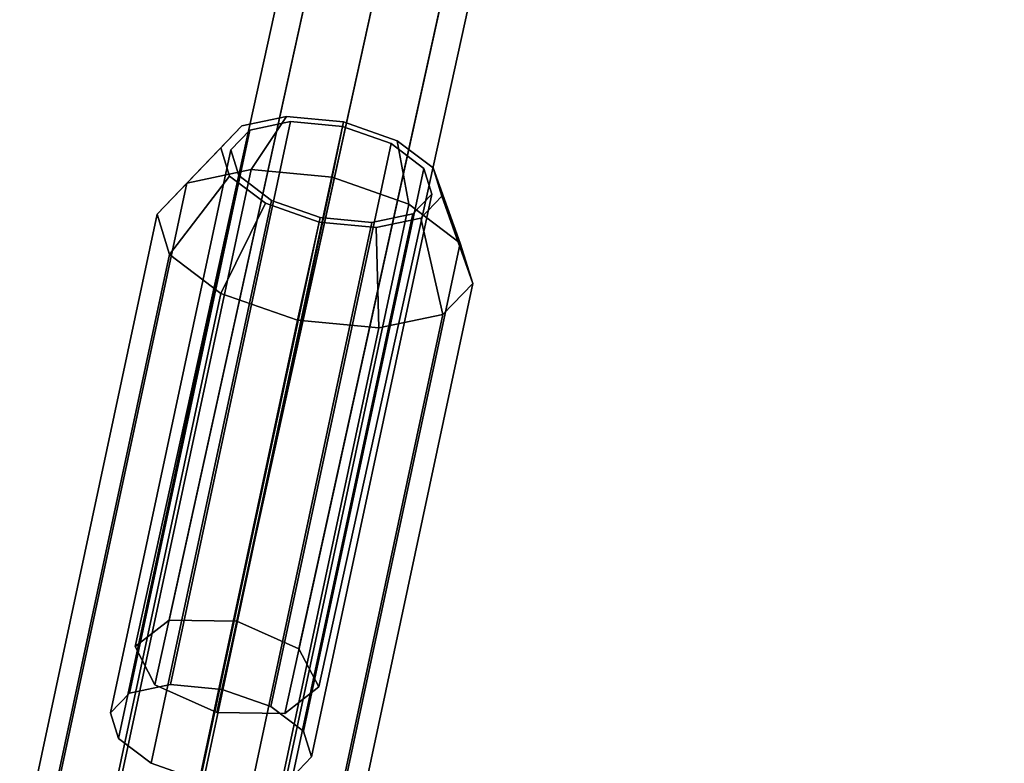
# Model space of a CAD drawing. Extents: x -3515 to 3515, y -3656 to 3516.
# Drawn here: x -249 to -165, y -845 to -782 of the extents above; entities that cross this region are included whole.
import ezdxf

# ---------------------------------------------------------------- set-up
doc = ezdxf.new("R2010")
doc.units = 0
doc.layers.add('001', color=4, linetype='CONTINUOUS')

msp = doc.modelspace()

# ---------------------------------------------------------------- linework, layer by layer
at = {"layer": '001', "color": 0}
for points in [[(-175.440073, -547.162819, 2646.969388), (-172.547901, -544.920247, 2642.060565), (-235.854257, -832.854068, 2473.650235), (-238.74643, -835.09664, 2478.559058)], [(-172.547901, -544.920247, 2642.060565), (-166.772952, -544.997656, 2640.027264), (-230.079309, -832.931477, 2471.616934), (-235.854257, -832.854068, 2473.650235)], [(-166.772952, -544.997656, 2640.027264), (-161.498115, -547.3497, 2642.060565), (-224.804472, -835.283521, 2473.650235), (-230.079309, -832.931477, 2471.616934)], [(-173.755275, -550.411703, 2651.878211), (-175.440073, -547.162819, 2646.969388), (-238.74643, -835.09664, 2478.559058), (-237.061632, -838.345524, 2483.467881)], [(-161.498115, -547.3497, 2642.060565), (-159.813317, -550.598584, 2646.969388), (-223.119673, -838.532405, 2478.559058), (-224.804472, -835.283521, 2473.650235)], [(-168.480438, -552.763747, 2653.911511), (-173.755275, -550.411703, 2651.878211), (-237.061632, -838.345524, 2483.467881), (-231.786795, -840.697568, 2485.501182)], [(-159.813317, -550.598584, 2646.969388), (-162.70549, -552.841155, 2651.878211), (-226.011846, -840.774977, 2483.467881), (-223.119673, -838.532405, 2478.559058)], [(-162.70549, -552.841155, 2651.878211), (-168.480438, -552.763747, 2653.911511), (-231.786795, -840.697568, 2485.501182), (-226.011846, -840.774977, 2483.467881)], [(-239.211893, -839.049768, 2473.995312), (-235.740014, -838.319862, 2471.179614), (-225.51187, -790.424113, 2496.207244), (-228.983749, -791.154018, 2499.022942)], [(-235.740014, -838.319862, 2471.179614), (-231.341208, -838.739493, 2470.18499), (-221.113064, -790.843744, 2495.21262), (-225.51187, -790.424113, 2496.207244)], [(-228.883382, -794.503849, 2488.910761), (-234.339192, -795.650843, 2493.335429), (-229.676871, -790.797996, 2498.624877), (-225.857804, -789.9951, 2495.52761)], [(-213.394778, -794.37294, 2498.812232), (-216.457333, -792.059095, 2495.635779), (-221.019118, -790.456694, 2494.433524), (-225.857804, -789.9951, 2495.52761), (-229.676871, -790.797996, 2498.624877), (-231.453002, -792.650247, 2502.895416), (-230.710285, -795.055543, 2507.19494), (-227.647729, -797.369389, 2510.371393), (-223.085945, -798.971789, 2511.573648), (-218.247259, -799.433384, 2510.479562), (-214.428192, -798.630488, 2507.382294), (-212.652061, -796.778237, 2503.111755)], [(-225.51187, -790.424113, 2496.207244), (-221.113064, -790.843744, 2495.21262), (-216.965988, -792.300472, 2496.30558), (-214.181847, -794.403967, 2499.193264), (-213.506649, -796.590601, 2503.101922), (-215.121314, -798.274465, 2506.98423), (-218.593192, -799.004371, 2509.799928), (-222.991998, -798.58474, 2510.794552), (-227.139075, -797.128012, 2509.701592), (-229.923216, -795.024516, 2506.813907), (-230.598414, -792.837883, 2502.90525), (-228.983749, -791.154018, 2499.022942)], [(-221.970973, -795.163269, 2487.347781), (-228.883382, -794.503849, 2488.910761), (-225.857804, -789.9951, 2495.52761), (-221.019118, -790.456694, 2494.433524)], [(-215.454138, -797.452413, 2489.065289), (-221.970973, -795.163269, 2487.347781), (-221.019118, -790.456694, 2494.433524), (-216.457333, -792.059095, 2495.635779)], [(-240.826557, -840.733632, 2477.87762), (-239.211893, -839.049768, 2473.995312), (-228.983749, -791.154018, 2499.022942), (-230.598414, -792.837883, 2502.90525)], [(-234.339192, -795.650843, 2493.335429), (-236.876522, -798.296916, 2499.4362), (-231.453002, -792.650247, 2502.895416), (-229.676871, -790.797996, 2498.624877)], [(-231.341208, -838.739493, 2470.18499), (-227.194131, -840.196221, 2471.27795), (-216.965988, -792.300472, 2496.30558), (-221.113064, -790.843744, 2495.21262)], [(-227.194131, -840.196221, 2471.27795), (-224.40999, -842.299717, 2474.165635), (-214.181847, -794.403967, 2499.193264), (-216.965988, -792.300472, 2496.30558)], [(-211.079059, -800.757906, 2493.603079), (-215.454138, -797.452413, 2489.065289), (-216.457333, -792.059095, 2495.635779), (-213.394778, -794.37294, 2498.812232)], [(-240.15136, -842.920266, 2481.786278), (-240.826557, -840.733632, 2477.87762), (-230.598414, -792.837883, 2502.90525), (-229.923216, -795.024516, 2506.813907)], [(-236.876522, -798.296916, 2499.4362), (-235.815497, -801.733054, 2505.578375), (-230.710285, -795.055543, 2507.19494), (-231.453002, -792.650247, 2502.895416)], [(-241.67277, -848.084305, 2462.211589), (-244.907341, -848.643733, 2464.92267), (-245.029301, -848.740093, 2464.970064), (-245.960924, -850.072406, 2464.897776), (-234.339192, -795.650843, 2493.335429), (-228.883382, -794.503849, 2488.910761), (-240.450975, -848.67189, 2460.605584)], [(-236.120574, -847.802763, 2460.343751), (-237.218484, -847.617988, 2460.636778), (-240.450975, -848.67189, 2460.605584), (-228.883382, -794.503849, 2488.910761), (-221.970973, -795.163269, 2487.347781), (-233.469988, -849.010181, 2459.210408)], [(-224.40999, -842.299717, 2474.165635), (-223.734793, -844.48635, 2478.074292), (-213.506649, -796.590601, 2503.101922), (-214.181847, -794.403967, 2499.193264)], [(-210.018034, -804.194045, 2499.745255), (-211.079059, -800.757906, 2493.603079), (-213.394778, -794.37294, 2498.812232), (-212.652061, -796.778237, 2503.111755)], [(-246.761635, -849.801643, 2468.296841), (-248.561699, -853.015578, 2470.843299), (-236.876522, -798.296916, 2499.4362), (-234.339192, -795.650843, 2493.335429), (-245.960924, -850.072406, 2464.897776)], [(-237.367219, -845.023761, 2484.673963), (-240.15136, -842.920266, 2481.786278), (-229.923216, -795.024516, 2506.813907), (-227.139075, -797.128012, 2509.701592)], [(-235.815497, -801.733054, 2505.578375), (-231.440418, -805.038547, 2510.116166), (-227.647729, -797.369389, 2510.371393), (-230.710285, -795.055543, 2507.19494)], [(-229.515342, -849.309313, 2460.725417), (-230.582966, -849.018617, 2460.407471), (-233.469988, -849.010181, 2459.210408), (-221.970973, -795.163269, 2487.347781), (-215.454138, -797.452413, 2489.065289), (-227.021731, -851.620454, 2460.760112)], [(-233.220142, -846.480489, 2485.766922), (-237.367219, -845.023761, 2484.673963), (-227.139075, -797.128012, 2509.701592), (-222.991998, -798.58474, 2510.794552)], [(-231.440418, -805.038547, 2510.116166), (-224.923584, -807.327691, 2511.833673), (-223.085945, -798.971789, 2511.573648), (-227.647729, -797.369389, 2510.371393)], [(-223.734793, -844.48635, 2478.074292), (-225.349457, -846.170215, 2481.9566), (-215.121314, -798.274465, 2506.98423), (-213.506649, -796.590601, 2503.101922)], [(-212.555365, -806.840117, 2505.846025), (-210.018034, -804.194045, 2499.745255), (-212.652061, -796.778237, 2503.111755), (-214.428192, -798.630488, 2507.382294)], [(-222.990009, -853.579105, 2465.223666), (-223.059318, -853.440749, 2465.174071), (-225.701742, -851.590951, 2462.395364), (-227.021731, -851.620454, 2460.760112), (-215.454138, -797.452413, 2489.065289), (-211.079059, -800.757906, 2493.603079), (-222.700791, -855.179469, 2465.165426)], [(-247.595299, -853.236244, 2475.210385), (-247.437229, -856.154617, 2477.140722), (-235.815497, -801.733054, 2505.578375), (-236.876522, -798.296916, 2499.4362), (-248.561699, -853.015578, 2470.843299)], [(-228.821336, -846.90012, 2484.772298), (-233.220142, -846.480489, 2485.766922), (-222.991998, -798.58474, 2510.794552), (-218.593192, -799.004371, 2509.799928)], [(-225.349457, -846.170215, 2481.9566), (-228.821336, -846.90012, 2484.772298), (-218.593192, -799.004371, 2509.799928), (-215.121314, -798.274465, 2506.98423)], [(-224.923584, -807.327691, 2511.833673), (-218.011174, -807.987112, 2510.270694), (-218.247259, -799.433384, 2510.479562), (-223.085945, -798.971789, 2511.573648)], [(-218.011174, -807.987112, 2510.270694), (-212.555365, -806.840117, 2505.846025), (-214.428192, -798.630488, 2507.382294), (-218.247259, -799.433384, 2510.479562)], [(-221.935125, -855.252624, 2468.582515), (-222.700791, -855.179469, 2465.165426), (-211.079059, -800.757906, 2493.603079), (-210.018034, -804.194045, 2499.745255), (-221.703212, -858.912706, 2471.152355)], [(-246.639816, -855.375233, 2478.326005), (-246.538883, -855.365499, 2478.452984), (-243.950382, -857.467809, 2481.099742), (-243.00801, -859.206589, 2481.810989), (-231.440418, -805.038547, 2510.116166), (-235.815497, -801.733054, 2505.578375), (-247.437229, -856.154617, 2477.140722)], [(-222.768788, -858.687225, 2475.496059), (-221.703212, -858.912706, 2471.152355), (-210.018034, -804.194045, 2499.745255), (-212.555365, -806.840117, 2505.846025), (-224.177097, -861.26168, 2477.408372)], [(-239.94419, -858.847585, 2483.240951), (-238.910067, -859.295162, 2483.47692), (-236.422599, -861.174603, 2483.696301), (-224.923584, -807.327691, 2511.833673), (-231.440418, -805.038547, 2510.116166), (-243.00801, -859.206589, 2481.810989)], [(-233.37246, -860.511015, 2483.54064), (-232.241047, -860.53891, 2483.32959), (-229.578767, -862.155153, 2481.965516), (-218.011174, -807.987112, 2510.270694), (-224.923584, -807.327691, 2511.833673), (-236.422599, -861.174603, 2483.696301)], [(-227.979354, -860.974455, 2481.283517), (-224.690859, -860.162516, 2478.704385), (-224.600524, -860.214244, 2478.579607), (-224.177097, -861.26168, 2477.408372), (-212.555365, -806.840117, 2505.846025), (-218.011174, -807.987112, 2510.270694), (-229.578767, -862.155153, 2481.965516)], [(-238.74643, -835.09664, 2478.559058), (-235.854257, -832.854068, 2473.650235), (-230.079309, -832.931477, 2471.616934), (-224.804472, -835.283521, 2473.650235), (-223.119673, -838.532405, 2478.559058), (-226.011846, -840.774977, 2483.467881), (-231.786795, -840.697568, 2485.501182), (-237.061632, -838.345524, 2483.467881)], [(-235.740014, -838.319862, 2471.179614), (-239.211893, -839.049768, 2473.995312), (-240.826557, -840.733632, 2477.87762), (-240.15136, -842.920266, 2481.786278), (-237.367219, -845.023761, 2484.673963), (-233.220142, -846.480489, 2485.766922), (-228.821336, -846.90012, 2484.772298), (-225.349457, -846.170215, 2481.9566), (-223.734793, -844.48635, 2478.074292), (-224.40999, -842.299717, 2474.165635), (-227.194131, -840.196221, 2471.27795), (-231.341208, -838.739493, 2470.18499)]]:
    msp.add_polyline3d(points, close=True, dxfattribs=at)

doc.saveas('drawing.dxf')
